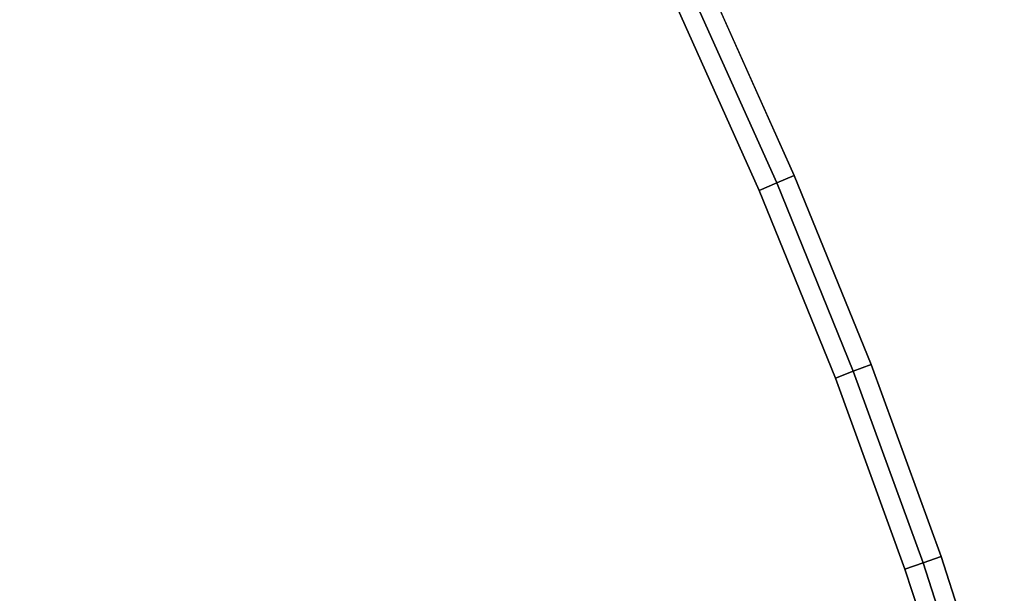
# Model space of a CAD drawing. Units: metres. Extents: x -1.94 to -0.7, y 1.6 to 2.97.
# Drawn here: x -0.76 to -0.71, y 2.76 to 2.79 of the extents above; entities that cross this region are included whole.
import ezdxf

# ---------------------------------------------------------------- set-up
doc = ezdxf.new("R2010")
doc.units = ezdxf.units.M
doc.header["$MEASUREMENT"] = 0

# ---------------------------------------------------------------- blocks, each defined once
blk = doc.blocks.new('23f878cb-b410-4072-99d6-75f0e1d8558f')
at = {"color": 0}
for points, invisible_edges in [([(-0.4101, -27.5481, 43.4), (24.2613, 15.4214, 43.4), (24.3113, 15.2233, 43.4)], 13), ([(24.3113, 15.2233, 48.3), (24.2613, 15.4214, 48.3), (-0.4101, -27.5481, 48.3)], 14), ([(-0.2085, -27.512, 43.4), (-0.4101, -27.5481, 43.4), (24.3113, 15.2233, 43.4)], 14), ([(24.3113, 15.2233, 48.3), (-0.4101, -27.5481, 48.3), (-0.2085, -27.512, 48.3)], 13), ([(-0.2085, -27.512, 43.4), (24.3113, 15.2233, 43.4), (24.3855, 15.0294, 43.4)], 13), ([(24.3855, 15.0294, 48.3), (24.3113, 15.2233, 48.3), (-0.2085, -27.512, 48.3)], 14), ([(0, -27.4997, 43.4), (-0.2085, -27.512, 43.4), (24.3855, 15.0294, 43.4)], 14), ([(24.3855, 15.0294, 48.3), (-0.2085, -27.512, 48.3), (0, -27.4997, 48.3)], 13), ([(0, -27.4997, 43.4), (24.3855, 15.0294, 43.4), (24.4842, 14.8422, 43.4)], 13), ([(24.4842, 14.8422, 48.3), (24.3855, 15.0294, 48.3), (0, -27.4997, 48.3)], 14), ([(0, -27.4997, 43.4), (24.4842, 14.8422, 43.4), (24.605, 14.6676, 43.4)], 13), ([(24.605, 14.6676, 48.3), (24.4842, 14.8422, 48.3), (0, -27.4997, 48.3)], 14), ([(0, -27.4997, 43.4), (24.605, 14.6676, 43.4), (24.7432, 14.5119, 43.4)], 13), ([(24.7432, 14.5119, 48.3), (24.605, 14.6676, 48.3), (0, -27.4997, 48.3)], 14), ([(0, -27.4997, 43.4), (24.7432, 14.5119, 43.4), (24.8964, 14.3757, 43.4)], 13), ([(24.8964, 14.3757, 48.3), (24.7432, 14.5119, 48.3), (0, -27.4997, 48.3)], 14), ([(0, -27.4997, 43.4), (24.8964, 14.3757, 43.4), (25.0627, 14.2598, 43.4)], 13), ([(25.0627, 14.2598, 48.3), (24.8964, 14.3757, 48.3), (0, -27.4997, 48.3)], 14), ([(28.1961, 10.3973, 48.3), (25.2398, 14.1645, 48.3), (25.0627, 14.2598, 48.3)], 13), ([(28.5252, 9.381, 48.3), (28.1961, 10.3973, 48.3), (25.0627, 14.2598, 48.3)], 14), ([(25.0627, 14.2598, 43.4), (28.1961, 10.3973, 43.4), (28.5252, 9.381, 43.4)], 13), ([(25.0627, 14.2598, 43.4), (25.2398, 14.1645, 43.4), (28.1961, 10.3973, 43.4)], 14), ([(28.1961, 10.3973, 48.3), (27.8317, 11.3972, 48.3), (25.2398, 14.1645, 48.3)], 14), ([(25.2398, 14.1645, 43.4), (27.8317, 11.3972, 43.4), (28.1961, 10.3973, 43.4)], 13), ([(27.8317, 11.3972, 48.3), (25.4257, 14.0905, 48.3), (25.2398, 14.1645, 48.3)], 13), ([(25.2398, 14.1645, 43.4), (25.4257, 14.0905, 43.4), (27.8317, 11.3972, 43.4)], 14), ([(27.8317, 11.3972, 48.3), (27.4325, 12.38, 48.3), (25.4257, 14.0905, 48.3)], 14), ([(27.4325, 12.38, 48.3), (25.6184, 14.0381, 48.3), (25.4257, 14.0905, 48.3)], 13), ([(25.4257, 14.0905, 43.4), (27.4325, 12.38, 43.4), (27.8317, 11.3972, 43.4)], 13), ([(25.4257, 14.0905, 43.4), (25.6184, 14.0381, 43.4), (27.4325, 12.38, 43.4)], 14), ([(25.6184, 14.0381, 43.4), (25.8159, 14.0078, 43.4), (27.4325, 12.38, 43.4)], 14), ([(27.4325, 12.38, 48.3), (25.8159, 14.0078, 48.3), (25.6184, 14.0381, 48.3)], 13), ([(27.4325, 12.38, 48.3), (26.0164, 14.0002, 48.3), (25.8159, 14.0078, 48.3)], 13), ([(25.8159, 14.0078, 43.4), (26.0164, 14.0002, 43.4), (27.4325, 12.38, 43.4)], 14), ([(27.4325, 12.38, 48.3), (26.9995, 13.3449, 48.3), (26.0164, 14.0002, 48.3)], 14), ([(26.0164, 14.0002, 43.4), (26.9995, 13.3449, 43.4), (27.4325, 12.38, 43.4)], 13), ([(27.09, 13.3875, 43.4), (27.1805, 13.43, 43.5), (27.6165, 12.4586, 43.5)], 12), ([(27.1805, 13.43, 48.2), (27.09, 13.3875, 48.3), (27.5245, 12.4193, 48.3)], 12), ([(27.5245, 12.4193, 48.3), (27.6165, 12.4586, 48.2), (27.1805, 13.43, 48.2)], 12), ([(27.6165, 12.4586, 43.5), (27.1805, 13.43, 43.5), (27.1805, 13.43, 48.2)], 12), ([(27.1805, 13.43, 48.2), (27.6165, 12.4586, 48.2), (27.6165, 12.4586, 43.5)], 12), ([(27.4325, 12.38, 43.4), (26.9995, 13.3449, 43.4), (27.09, 13.3875, 43.4)], 12), ([(27.5245, 12.4193, 48.3), (27.09, 13.3875, 48.3), (26.9995, 13.3449, 48.3)], 12), ([(27.6165, 12.4586, 43.5), (27.5245, 12.4193, 43.4), (27.09, 13.3875, 43.4)], 12), ([(27.09, 13.3875, 43.4), (27.5245, 12.4193, 43.4), (27.4325, 12.38, 43.4)], 12), ([(26.9995, 13.3449, 48.3), (27.4325, 12.38, 48.3), (27.5245, 12.4193, 48.3)], 12), ([(27.6165, 12.4586, 48.2), (27.5245, 12.4193, 48.3), (27.925, 11.4332, 48.3)], 12), ([(27.5245, 12.4193, 43.4), (27.6165, 12.4586, 43.5), (28.0183, 11.4691, 43.5)], 12), ([(27.925, 11.4332, 48.3), (28.0183, 11.4691, 48.2), (27.6165, 12.4586, 48.2)], 12), ([(28.0183, 11.4691, 43.5), (27.6165, 12.4586, 43.5), (27.6165, 12.4586, 48.2)], 12), ([(27.6165, 12.4586, 48.2), (28.0183, 11.4691, 48.2), (28.0183, 11.4691, 43.5)], 12), ([(27.8317, 11.3972, 43.4), (27.4325, 12.38, 43.4), (27.5245, 12.4193, 43.4)], 12), ([(27.925, 11.4332, 48.3), (27.5245, 12.4193, 48.3), (27.4325, 12.38, 48.3)], 12), ([(27.5245, 12.4193, 43.4), (27.925, 11.4332, 43.4), (27.8317, 11.3972, 43.4)], 12), ([(28.0183, 11.4691, 43.5), (27.925, 11.4332, 43.4), (27.5245, 12.4193, 43.4)], 12), ([(27.4325, 12.38, 48.3), (27.8317, 11.3972, 48.3), (27.925, 11.4332, 48.3)], 12), ([(27.925, 11.4332, 43.4), (28.0183, 11.4691, 43.5), (28.3853, 10.4624, 43.5)], 12), ([(28.0183, 11.4691, 48.2), (27.925, 11.4332, 48.3), (28.2907, 10.4299, 48.3)], 12), ([(28.2907, 10.4299, 48.3), (28.3853, 10.4624, 48.2), (28.0183, 11.4691, 48.2)], 12), ([(28.3853, 10.4624, 43.5), (28.0183, 11.4691, 43.5), (28.0183, 11.4691, 48.2)], 12), ([(28.0183, 11.4691, 48.2), (28.3853, 10.4624, 48.2), (28.3853, 10.4624, 43.5)], 12), ([(28.1961, 10.3973, 43.4), (27.8317, 11.3972, 43.4), (27.925, 11.4332, 43.4)], 12), ([(28.2907, 10.4299, 48.3), (27.925, 11.4332, 48.3), (27.8317, 11.3972, 48.3)], 12), ([(28.3853, 10.4624, 43.5), (28.2907, 10.4299, 43.4), (27.925, 11.4332, 43.4)], 12), ([(27.925, 11.4332, 43.4), (28.2907, 10.4299, 43.4), (28.1961, 10.3973, 43.4)], 12), ([(27.8317, 11.3972, 48.3), (28.1961, 10.3973, 48.3), (28.2907, 10.4299, 48.3)], 12), ([(28.5252, 9.381, 43.4), (28.1961, 10.3973, 43.4), (28.2907, 10.4299, 43.4)], 12), ([(28.6209, 9.4101, 48.3), (28.2907, 10.4299, 48.3), (28.1961, 10.3973, 48.3)], 12), ([(28.2907, 10.4299, 43.4), (28.3853, 10.4624, 43.5), (28.7166, 9.4392, 43.5)], 12), ([(28.3853, 10.4624, 48.2), (28.2907, 10.4299, 48.3), (28.6209, 9.4101, 48.3)], 12), ([(28.2907, 10.4299, 43.4), (28.6209, 9.4101, 43.4), (28.5252, 9.381, 43.4)], 12), ([(28.7166, 9.4392, 43.5), (28.6209, 9.4101, 43.4), (28.2907, 10.4299, 43.4)], 12), ([(28.6209, 9.4101, 48.3), (28.7166, 9.4392, 48.2), (28.3853, 10.4624, 48.2)], 12), ([(28.3853, 10.4624, 48.2), (28.7166, 9.4392, 48.2), (28.7166, 9.4392, 43.5)], 12), ([(28.7166, 9.4392, 43.5), (28.3853, 10.4624, 43.5), (28.3853, 10.4624, 48.2)], 12), ([(28.1961, 10.3973, 48.3), (28.5252, 9.381, 48.3), (28.6209, 9.4101, 48.3)], 12)]:
    blk.add_3dface(points, dxfattribs=dict(at, invisible_edges=invisible_edges))
blk = doc.blocks.new('48ca0995-f14a-42b9-9052-90d3e3084286')
at = {"color": 0}
blk.add_blockref('23f878cb-b410-4072-99d6-75f0e1d8558f', (0, 0), dxfattribs=at)
blk = doc.blocks.new('86bc8533-cd06-4757-a0a6-0571a93f29c0')
at = {"color": 0}
blk.add_blockref('48ca0995-f14a-42b9-9052-90d3e3084286', (0, 0), dxfattribs=at)
blk = doc.blocks.new('f6ed27ae-d0a6-4baf-baf2-eca53ad0aaa6')
at = {"color": 154, "true_color": 0x1c59b1, "invisible_edges": 15}
for points in [[(24.2613, 15.4214, 48.3), (20.6979, 22.1271, 48.3), (-0.4101, -27.5481, 48.3)], [(-0.4101, -27.5481, 43.4), (20.6979, 22.1271, 43.4), (24.2613, 15.4214, 43.4)], [(0, -27.4997, 43.4), (25.0627, 14.2598, 43.4), (28.5252, 9.381, 43.4)], [(28.5252, 9.381, 48.3), (25.0627, 14.2598, 48.3), (0, -27.4997, 48.3)]]:
    blk.add_3dface(points, dxfattribs=at)
blk.add_blockref('86bc8533-cd06-4757-a0a6-0571a93f29c0', (0, 0))
blk = doc.blocks.new('588db1fe-7929-443e-8faf-bc4141cf206b')
blk.add_blockref('f6ed27ae-d0a6-4baf-baf2-eca53ad0aaa6', (0, 0))
blk = doc.blocks.new('dcb90f2d-0f17-453d-9073-da253919d36e')
at = {"xscale": 10, "yscale": 10, "zscale": 10}
blk.add_blockref('588db1fe-7929-443e-8faf-bc4141cf206b', (6911.007, 5898.498, 110), dxfattribs=at)

msp = doc.modelspace()

# ---------------------------------------------------------------- block references
at = {"xscale": 0.001, "yscale": 0.001, "zscale": 0.001, "rotation": 359.9999999999999}
msp.add_blockref('dcb90f2d-0f17-453d-9073-da253919d36e', (-7.907596, -3.239893, -0.100015), dxfattribs=at)

doc.saveas('drawing.dxf')
